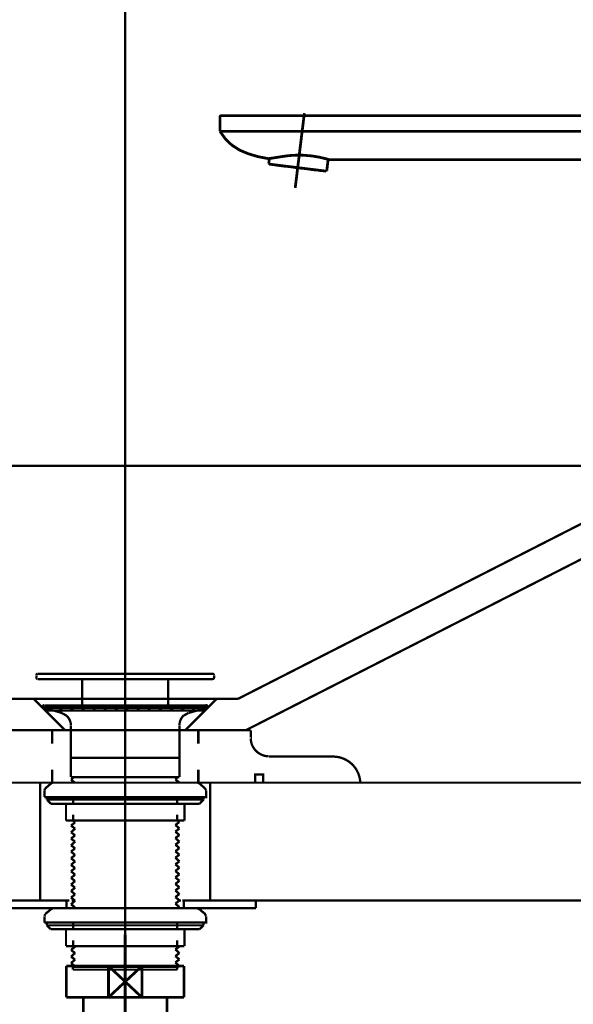
# Model space of a CAD drawing. Extents: x -60 to 482, y -330 to -7.
# Drawn here: x 437 to 459, y -193 to -156 of the extents above; entities that cross this region are included whole.
import ezdxf

# ---------------------------------------------------------------- set-up
doc = ezdxf.new("R2010")
doc.units = 0
for name, pattern in [('AIGENLINE003', [8.0002, 4.9999, -1.0001, 1.0001, -1.0001]), ('AIGENLINE004', [14, 11, -1, 1, -1]), ('AIGENLINE006', [0.7056, 0.3528, -0.3528, 0, 0])]:
    doc.linetypes.add(name, pattern=pattern)
for name, color, linetype in [('LAYER_14', 7, 'CONTINUOUS'), ('LAYER_15', 7, 'CONTINUOUS'), ('LAYER_2', 7, 'CONTINUOUS')]:
    doc.layers.add(name, color=color, linetype=linetype)

# ---------------------------------------------------------------- blocks, each defined once
blk = doc.blocks.new('AIGNBL020100A0')
at = {"layer": 'LAYER_2', "const_width": 0.0882}
for points in [[(417.9011, -172.6579), (464.9017, -172.6579)], [(463.1978, -172.6579), (445.7247, -181.5585)], [(463.4835, -173.8644), (446.0104, -182.765)], [(437.0675, -181.5585), (445.7247, -181.5585)], [(437.9036, -181.5585), (439.0995, -182.765)], [(444.8992, -181.5585), (443.7033, -182.765)], [(436.6019, -182.765), (446.2009, -182.765)], [(438.6021, -183.273), (438.6021, -182.765)], [(444.2007, -183.273), (444.2007, -182.765)], [(444.2007, -183.273), (444.2007, -182.765)], [(446.2009, -183.0613), (446.2009, -182.765)], [(446.8994, -183.7598), (449.3971, -183.7598)], [(438.6021, -184.7652), (438.6021, -184.2678)], [(444.2007, -184.7652), (444.2007, -184.2678)], [(444.2007, -184.7652), (444.2007, -184.2678)], [(446.3703, -184.7652), (446.6772, -184.7652), (446.6772, -184.4477)], [(446.3703, -184.4477), (446.6772, -184.4477)], [(446.3703, -184.7652), (446.3703, -184.4477)], [(432.4003, -184.7652), (450.4025, -184.7652)]]:
    blk.add_lwpolyline(points, dxfattribs=at)
for points in [[(446.2009, -183.0507, -1.5707962), (446.2009, -183.0613, 0.4065182), (446.8889, -183.7598)], [(450.3919, -184.7546, 0.3874225), (449.3971, -183.7704), (449.3865, -183.7704)]]:
    blk.add_lwpolyline(points, format="xyb", dxfattribs=at)
at = {"layer": 'LAYER_2'}
for const_width in [0.0882, 0.05]:
    blk.add_lwpolyline([(446.6772, -184.4477), (446.6772, -184.7652), (446.3703, -184.7652), (446.3703, -184.4477)], close=True, dxfattribs=dict(at, const_width=const_width))
blk = doc.blocks.new('AIGNBL02020477')
at = {"layer": 'LAYER_2', "const_width": 0.1058}
blk.add_lwpolyline([(448.8973, -161.3809), (448.8884, -161.3847)], dxfattribs=at)
blk = doc.blocks.new('AIGNBL02020478')
at = {"layer": 'LAYER_2', "const_width": 0.1058}
blk.add_lwpolyline([(447.1063, -161.166), (447.0985, -161.16)], dxfattribs=at)
blk = doc.blocks.new('AIGNBL02020485')
at = {"layer": 'LAYER_2', "const_width": 0.1058}
blk.add_lwpolyline([(446.8912, -161.115), (446.915, -160.922)], dxfattribs=at)
blk = doc.blocks.new('AIGNBL02020486')
at = {"layer": 'LAYER_2', "const_width": 0.1058}
blk.add_lwpolyline([(449.1623, -160.955), (449.1093, -161.3873)], dxfattribs=at)
blk = doc.blocks.new('AIGNBL02020487')
at = {"layer": 'LAYER_2', "const_width": 0.1058}
blk.add_lwpolyline([(446.9082, -161.1367), (446.8912, -161.115)], dxfattribs=at)
blk = doc.blocks.new('AIGNBL02020488')
at = {"layer": 'LAYER_2', "const_width": 0.1058}
blk.add_lwpolyline([(449.1093, -161.3873), (449.0876, -161.4042)], dxfattribs=at)
blk = doc.blocks.new('AIGNBL02020497')
at = {"layer": 'LAYER_2', "const_width": 0.1058}
blk.add_lwpolyline([(446.478, -160.8481), (446.4408, -160.8403), (446.1114, -160.7399), (445.7971, -160.61), (445.5142, -160.4346), (445.3871, -160.3298), (445.3502, -160.2933)], dxfattribs=at)
blk = doc.blocks.new('AIGNBL0202049E')
at = {"layer": 'LAYER_2', "const_width": 0.1058}
blk.add_lwpolyline([(464.8442, -160.9648), (449.1803, -160.9648)], dxfattribs=at)
blk = doc.blocks.new('AIGNBL0202049F')
at = {"layer": 'LAYER_2', "const_width": 0.1058}
blk.add_lwpolyline([(449.1956, -160.9648), (449.1954, -160.9662)], dxfattribs=at)
blk = doc.blocks.new('AIGNBL020204A6')
at = {"layer": 'LAYER_2', "const_width": 0.1058}
blk.add_lwpolyline([(445.3871, -160.3298), (445.35, -160.2932)], dxfattribs=at)
blk = doc.blocks.new('AIGNBL020204A7')
at = {"layer": 'LAYER_2', "const_width": 0.1058}
blk.add_lwpolyline([(447.8297, -161.2547), (447.868, -161.2595), (447.9066, -161.2642), (447.9453, -161.269), (447.9841, -161.2737), (448.0231, -161.2785), (448.0619, -161.2832), (448.1006, -161.288), (448.1391, -161.2927)], dxfattribs=at)
blk = doc.blocks.new('AIGNBL020204A8')
at = {"layer": 'LAYER_2', "const_width": 0.1058}
blk.add_lwpolyline([(448.141, -161.2881), (448.1391, -161.2927)], dxfattribs=at)
blk = doc.blocks.new('AIGNBL020204A9')
at = {"layer": 'LAYER_2', "const_width": 0.1058}
blk.add_lwpolyline([(447.8297, -161.2547), (447.8287, -161.2497)], dxfattribs=at)
blk = doc.blocks.new('AIGNBL020204AA')
at = {"layer": 'LAYER_2', "const_width": 0.1058}
blk.add_lwpolyline([(448.4976, -161.3368), (448.5293, -161.3406), (448.5599, -161.3444), (448.5896, -161.3481), (448.618, -161.3515), (448.6453, -161.3549), (448.6714, -161.3581), (448.6962, -161.3612), (448.7196, -161.364)], dxfattribs=at)
blk = doc.blocks.new('AIGNBL020204AB')
at = {"layer": 'LAYER_2', "const_width": 0.1058}
blk.add_lwpolyline([(448.727, -161.36), (448.7196, -161.364)], dxfattribs=at)
blk = doc.blocks.new('AIGNBL020204AC')
at = {"layer": 'LAYER_2', "const_width": 0.1058}
blk.add_lwpolyline([(448.5029, -161.3325), (448.4976, -161.3368)], dxfattribs=at)
blk = doc.blocks.new('AIGNBL020204AD')
at = {"layer": 'LAYER_2', "const_width": 0.1058}
blk.add_lwpolyline([(448.4976, -161.3368), (448.4513, -161.3311)], dxfattribs=at)
blk = doc.blocks.new('AIGNBL020204AE')
at = {"layer": 'LAYER_2', "const_width": 0.1058}
blk.add_lwpolyline([(448.4513, -161.3311), (448.4472, -161.3257)], dxfattribs=at)
blk = doc.blocks.new('AIGNBL020204AF')
at = {"layer": 'LAYER_2', "const_width": 0.1058}
blk.add_lwpolyline([(447.4755, -161.2113), (447.4711, -161.2058)], dxfattribs=at)
blk = doc.blocks.new('AIGNBL020204B0')
at = {"layer": 'LAYER_2', "const_width": 0.1058}
blk.add_lwpolyline([(447.5237, -161.2172), (447.4755, -161.2113)], dxfattribs=at)
blk = doc.blocks.new('AIGNBL020204B1')
at = {"layer": 'LAYER_2', "const_width": 0.1058}
blk.add_lwpolyline([(447.5292, -161.213), (447.5237, -161.2172)], dxfattribs=at)
blk = doc.blocks.new('AIGNBL020204B2')
at = {"layer": 'LAYER_2', "const_width": 0.1058}
blk.add_lwpolyline([(447.26, -161.1848), (447.2824, -161.1876), (447.3063, -161.1905), (447.3315, -161.1936), (447.3581, -161.1968), (447.3857, -161.2002), (447.4146, -161.2038), (447.4445, -161.2074), (447.4755, -161.2113)], dxfattribs=at)
blk = doc.blocks.new('AIGNBL020204B3')
at = {"layer": 'LAYER_2', "const_width": 0.1058}
blk.add_lwpolyline([(447.26, -161.1848), (447.2536, -161.179)], dxfattribs=at)
blk = doc.blocks.new('AIGNBL020204B4')
at = {"layer": 'LAYER_2', "const_width": 0.1058}
blk.add_lwpolyline([(448.8725, -161.3828), (448.879, -161.3836), (448.8838, -161.3842), (448.8869, -161.3845), (448.8883, -161.3847)], dxfattribs=at)
blk = doc.blocks.new('AIGNBL020204B5')
at = {"layer": 'LAYER_2', "const_width": 0.1058}
blk.add_lwpolyline([(448.8813, -161.3789), (448.8725, -161.3828)], dxfattribs=at)
blk = doc.blocks.new('AIGNBL020204B6')
at = {"layer": 'LAYER_2', "const_width": 0.1058}
blk.add_lwpolyline([(448.8725, -161.3828), (448.7917, -161.3729)], dxfattribs=at)
blk = doc.blocks.new('AIGNBL020204B7')
at = {"layer": 'LAYER_2', "const_width": 0.1058}
blk.add_lwpolyline([(448.7917, -161.3729), (448.7839, -161.367)], dxfattribs=at)
blk = doc.blocks.new('AIGNBL020204B8')
at = {"layer": 'LAYER_2', "const_width": 0.1058}
blk.add_lwpolyline([(447.1175, -161.1673), (447.1099, -161.1615)], dxfattribs=at)
blk = doc.blocks.new('AIGNBL020204B9')
at = {"layer": 'LAYER_2', "const_width": 0.1058}
blk.add_lwpolyline([(447.1988, -161.1773), (447.1175, -161.1673)], dxfattribs=at)
blk = doc.blocks.new('AIGNBL020204BA')
at = {"layer": 'LAYER_2', "const_width": 0.1058}
blk.add_lwpolyline([(447.2077, -161.1735), (447.1988, -161.1773)], dxfattribs=at)
blk = doc.blocks.new('AIGNBL020204BB')
at = {"layer": 'LAYER_2', "const_width": 0.1058}
blk.add_lwpolyline([(447.1175, -161.1673), (447.1063, -161.166)], dxfattribs=at)
blk = doc.blocks.new('AIGNBL020204BC')
at = {"layer": 'LAYER_2', "const_width": 0.1058}
blk.add_lwpolyline([(447.2118, -161.174), (447.203, -161.1778)], dxfattribs=at)
blk = doc.blocks.new('AIGNBL020204BD')
at = {"layer": 'LAYER_2', "const_width": 0.1058}
blk.add_lwpolyline([(447.1988, -161.1773), (447.203, -161.1778)], dxfattribs=at)
blk = doc.blocks.new('AIGNBL020204BE')
at = {"layer": 'LAYER_2', "const_width": 0.1058}
blk.add_lwpolyline([(448.7347, -161.3659), (448.7196, -161.364)], dxfattribs=at)
blk = doc.blocks.new('AIGNBL020204BF')
at = {"layer": 'LAYER_2', "const_width": 0.1058}
blk.add_lwpolyline([(448.7422, -161.3619), (448.7347, -161.3659)], dxfattribs=at)
blk = doc.blocks.new('AIGNBL020204C0')
at = {"layer": 'LAYER_2', "const_width": 0.1058}
blk.add_lwpolyline([(447.5237, -161.2172), (447.5432, -161.2196)], dxfattribs=at)
blk = doc.blocks.new('AIGNBL020204C1')
at = {"layer": 'LAYER_2', "const_width": 0.1058}
blk.add_lwpolyline([(447.5485, -161.2153), (447.5432, -161.2196)], dxfattribs=at)
blk = doc.blocks.new('AIGNBL020204C2')
at = {"layer": 'LAYER_2', "const_width": 0.1058}
blk.add_lwpolyline([(448.1649, -161.2959), (448.1494, -161.294)], dxfattribs=at)
blk = doc.blocks.new('AIGNBL020204C3')
at = {"layer": 'LAYER_2', "const_width": 0.1058}
blk.add_lwpolyline([(448.1672, -161.2913), (448.1649, -161.2959)], dxfattribs=at)
blk = doc.blocks.new('AIGNBL020204C4')
at = {"layer": 'LAYER_2', "const_width": 0.1058}
blk.add_lwpolyline([(448.1494, -161.294), (448.1484, -161.2889)], dxfattribs=at)
blk = doc.blocks.new('AIGNBL020204D1')
at = {"layer": 'LAYER_2', "const_width": 0.1058}
blk.add_lwpolyline([(446.9082, -161.1367), (446.9259, -161.1388), (446.9778, -161.1452), (447.0625, -161.1556), (447.1774, -161.1697), (447.3185, -161.1871), (447.4816, -161.207), (447.6612, -161.2291), (447.8517, -161.2525), (448.0467, -161.2765), (448.2404, -161.3002), (448.4261, -161.3231), (448.5982, -161.3441), (448.7509, -161.363), (448.8794, -161.3787), (448.9797, -161.3911), (449.0482, -161.3995), (449.0831, -161.4037), (449.0876, -161.4042)], dxfattribs=at)
blk = doc.blocks.new('AIGNBL020204DE')
at = {"layer": 'LAYER_2', "const_width": 0.1058}
blk.add_lwpolyline([(447.4255, -159.8817), (446.6157, -159.8817), (445.8057, -159.8817)], dxfattribs=at)
blk = doc.blocks.new('AIGNBL020204DF')
at = {"layer": 'LAYER_2', "const_width": 0.1058}
blk.add_lwpolyline([(445.8057, -159.8817), (445.5473, -159.8816), (445.3181, -159.8817), (445.1439, -159.8817), (445.0441, -159.8818), (445.0251, -159.8816)], dxfattribs=at)
blk = doc.blocks.new('AIGNBL020204E0')
at = {"layer": 'LAYER_2', "const_width": 0.1058}
blk.add_lwpolyline([(445.0251, -159.8817), (445.2239, -160.1623), (445.4707, -160.4009), (445.7568, -160.5899), (446.0737, -160.7266), (446.471, -160.8479), (446.4777, -160.8492), (446.88, -160.927)], dxfattribs=at)
blk = doc.blocks.new('AIGNBL020204E1')
at = {"layer": 'LAYER_2', "const_width": 0.1058}
blk.add_lwpolyline([(446.88, -160.927), (446.935, -160.9191), (447.1078, -160.8929), (447.3806, -160.8496), (447.4255, -160.8423)], dxfattribs=at)
blk = doc.blocks.new('AIGNBL020204E2')
at = {"layer": 'LAYER_2', "const_width": 0.1058}
blk.add_lwpolyline([(464.8442, -159.8817), (447.4255, -159.8817)], dxfattribs=at)
blk = doc.blocks.new('AIGNBL020204E6')
at = {"layer": 'LAYER_2', "const_width": 0.1058}
blk.add_lwpolyline([(445.0251, -159.8817), (445.0251, -159.3352)], dxfattribs=at)
blk = doc.blocks.new('AIGNBL020204F0')
at = {"layer": 'LAYER_2', "const_width": 0.1058}
blk.add_lwpolyline([(468.9669, -159.2865), (445.8057, -159.2865)], dxfattribs=at)
blk = doc.blocks.new('AIGNBL020204F1')
at = {"layer": 'LAYER_2', "const_width": 0.1058}
blk.add_lwpolyline([(445.8057, -159.2865), (445.0738, -159.2865)], dxfattribs=at)
blk = doc.blocks.new('AIGNBL020204F2')
at = {"layer": 'LAYER_2', "const_width": 0.1058}
blk.add_lwpolyline([(445.0251, -159.3352, -0.3935791), (445.0738, -159.2865)], format="xyb", dxfattribs=at)
blk = doc.blocks.new('AIGNBL020204F3')
at = {"layer": 'LAYER_2', "const_width": 0.1058}
blk.add_lwpolyline([(447.4255, -160.8423), (447.5978, -160.8184), (447.7879, -160.8006), (447.981, -160.7919), (448.1824, -160.7933), (448.5462, -160.8231), (448.8484, -160.8752), (449.0712, -160.9291), (449.1426, -160.9491), (449.185, -160.9617), (449.1803, -160.9602)], dxfattribs=at)
blk = doc.blocks.new('AIGNBL0202054D')
at = {"layer": 'LAYER_2', "linetype": 'AIGENLINE003', "const_width": 0.1058, "flags": 128}
blk.add_lwpolyline([(447.9027, -162.0454), (448.2536, -159.1881)], dxfattribs=at)
blk = doc.blocks.new('AIGNBL02010467')
at = {"layer": 'LAYER_2'}
for name in ['AIGNBL020204F2', 'AIGNBL020204E6', 'AIGNBL020204F1', 'AIGNBL020204F0', 'AIGNBL0202054D', 'AIGNBL020204DF', 'AIGNBL020204E0', 'AIGNBL020204DE', 'AIGNBL020204E2', 'AIGNBL02020497', 'AIGNBL020204A6', 'AIGNBL020204E1', 'AIGNBL02020485', 'AIGNBL020204F3', 'AIGNBL02020486', 'AIGNBL0202049E', 'AIGNBL0202049F', 'AIGNBL02020487', 'AIGNBL020204D1', 'AIGNBL02020478', 'AIGNBL020204BB', 'AIGNBL020204B8', 'AIGNBL020204B9', 'AIGNBL020204BA', 'AIGNBL020204BD', 'AIGNBL020204BC', 'AIGNBL020204B3', 'AIGNBL020204B2', 'AIGNBL020204AF', 'AIGNBL020204B0', 'AIGNBL020204B1', 'AIGNBL020204C0', 'AIGNBL020204C1', 'AIGNBL020204A9', 'AIGNBL020204A7', 'AIGNBL020204A8', 'AIGNBL020204C4', 'AIGNBL020204C2', 'AIGNBL020204C3', 'AIGNBL020204AE', 'AIGNBL020204AD', 'AIGNBL020204AC', 'AIGNBL020204AA', 'AIGNBL020204AB', 'AIGNBL020204BE', 'AIGNBL020204BF', 'AIGNBL020204B7', 'AIGNBL020204B6', 'AIGNBL020204B5', 'AIGNBL020204B4', 'AIGNBL02020477', 'AIGNBL02020488']:
    blk.add_blockref(name, (0, 0), dxfattribs=at)
blk = doc.blocks.new('AIGNBL0E010005')
at = {"layer": 'LAYER_14', "linetype": 'AIGENLINE006', "const_width": 0.0882, "flags": 128}
blk.add_lwpolyline([(441.4014, -150.4323), (441.4014, -252.6685)], dxfattribs=at)
blk = doc.blocks.new('AIGNBL0F0300AE')
at = {"layer": 'LAYER_15', "const_width": 0.1058}
blk.add_lwpolyline([(443.4988, -191.7683), (443.6514, -191.7683)], dxfattribs=at)
blk = doc.blocks.new('AIGNBL0F0300AF')
at = {"layer": 'LAYER_15', "const_width": 0.1058}
blk.add_lwpolyline([(439.1514, -192.7181), (439.1514, -191.7683)], dxfattribs=at)
blk = doc.blocks.new('AIGNBL0F0300B0')
at = {"layer": 'LAYER_15', "const_width": 0.1058}
blk.add_lwpolyline([(441.4014, -192.3681), (442.0415, -192.9682)], dxfattribs=at)
blk = doc.blocks.new('AIGNBL0F0300B1')
at = {"layer": 'LAYER_15', "const_width": 0.1058}
blk.add_lwpolyline([(441.4014, -192.3681), (442.0415, -191.7683)], dxfattribs=at)
blk = doc.blocks.new('AIGNBL0F0300B2')
at = {"layer": 'LAYER_15', "const_width": 0.1058}
blk.add_lwpolyline([(442.0415, -192.9682), (440.761, -192.9682)], dxfattribs=at)
blk = doc.blocks.new('AIGNBL0F0300B3')
at = {"layer": 'LAYER_15', "const_width": 0.1058}
blk.add_lwpolyline([(443.6514, -192.9682), (442.0415, -192.9682)], dxfattribs=at)
blk = doc.blocks.new('AIGNBL0F0300B4')
at = {"layer": 'LAYER_15', "const_width": 0.1058}
blk.add_lwpolyline([(440.761, -191.7683), (442.0415, -191.7683)], dxfattribs=at)
blk = doc.blocks.new('AIGNBL0F0300B5')
at = {"layer": 'LAYER_15', "const_width": 0.1058}
blk.add_lwpolyline([(442.0415, -191.7683), (442.0415, -192.9682)], dxfattribs=at)
blk = doc.blocks.new('AIGNBL0F0300B6')
at = {"layer": 'LAYER_15', "const_width": 0.1058}
blk.add_lwpolyline([(442.0415, -191.7683), (443.4988, -191.7683)], dxfattribs=at)
blk = doc.blocks.new('AIGNBL0F0300B7')
at = {"layer": 'LAYER_15', "const_width": 0.1058}
blk.add_lwpolyline([(443.6514, -191.7683), (443.6514, -192.9682)], dxfattribs=at)
blk = doc.blocks.new('AIGNBL0F0300B8')
at = {"layer": 'LAYER_15', "const_width": 0.1058}
blk.add_lwpolyline([(439.1514, -192.9682), (439.1514, -192.7181)], dxfattribs=at)
blk = doc.blocks.new('AIGNBL0F0300B9')
at = {"layer": 'LAYER_15', "const_width": 0.1058}
blk.add_lwpolyline([(439.1514, -191.7683), (440.761, -191.7683)], dxfattribs=at)
blk = doc.blocks.new('AIGNBL0F0300BA')
at = {"layer": 'LAYER_15', "const_width": 0.1058}
blk.add_lwpolyline([(440.761, -192.9682), (440.761, -191.7683)], dxfattribs=at)
blk = doc.blocks.new('AIGNBL0F0300BB')
at = {"layer": 'LAYER_15', "const_width": 0.1058}
blk.add_lwpolyline([(440.761, -192.9682), (439.1514, -192.9682)], dxfattribs=at)
blk = doc.blocks.new('AIGNBL0F0300BC')
at = {"layer": 'LAYER_15', "const_width": 0.1058}
blk.add_lwpolyline([(440.761, -191.7683), (441.4014, -192.3681)], dxfattribs=at)
blk = doc.blocks.new('AIGNBL0F0300BD')
at = {"layer": 'LAYER_15', "const_width": 0.1058}
blk.add_lwpolyline([(440.761, -192.9682), (441.4014, -192.3681)], dxfattribs=at)
blk = doc.blocks.new('AIGNBL0F0200AD')
at = {"layer": 'LAYER_15'}
for name in ['AIGNBL0F0300AF', 'AIGNBL0F0300B9', 'AIGNBL0F0300B4', 'AIGNBL0F0300BA', 'AIGNBL0F0300BC', 'AIGNBL0F0300B1', 'AIGNBL0F0300B5', 'AIGNBL0F0300B6', 'AIGNBL0F0300AE', 'AIGNBL0F0300B7', 'AIGNBL0F0300BD', 'AIGNBL0F0300B0', 'AIGNBL0F0300B8', 'AIGNBL0F0300BB', 'AIGNBL0F0300B2', 'AIGNBL0F0300B3']:
    blk.add_blockref(name, (0, 0), dxfattribs=at)
blk = doc.blocks.new('AIGNBL0F0400C0')
at = {"layer": 'LAYER_15', "const_width": 0.1058}
blk.add_lwpolyline([(439.5824, -202.9931), (439.5824, -202.9339)], dxfattribs=at)
blk = doc.blocks.new('AIGNBL0F0400C1')
at = {"layer": 'LAYER_15', "const_width": 0.1058}
blk.add_lwpolyline([(439.5824, -202.9931), (439.5014, -202.9931)], dxfattribs=at)
blk = doc.blocks.new('AIGNBL0F0400C2')
at = {"layer": 'LAYER_15', "const_width": 0.1058}
blk.add_lwpolyline([(439.5014, -203.134), (439.5824, -202.9931)], dxfattribs=at)
blk = doc.blocks.new('AIGNBL0F0400C3')
at = {"layer": 'LAYER_15', "const_width": 0.1058}
blk.add_lwpolyline([(439.5014, -203.134), (439.5014, -202.9339)], dxfattribs=at)
blk = doc.blocks.new('AIGNBL0F0400C4')
at = {"layer": 'LAYER_15', "const_width": 0.1058}
blk.add_lwpolyline([(443.2201, -202.9931), (439.5824, -202.9931)], dxfattribs=at)
blk = doc.blocks.new('AIGNBL0F0400C5')
at = {"layer": 'LAYER_15', "const_width": 0.1058}
blk.add_lwpolyline([(443.3014, -202.9339), (443.3014, -203.134)], dxfattribs=at)
blk = doc.blocks.new('AIGNBL0F0400C6')
at = {"layer": 'LAYER_15', "const_width": 0.1058}
blk.add_lwpolyline([(439.5014, -203.134), (443.3014, -203.134)], dxfattribs=at)
blk = doc.blocks.new('AIGNBL0F0400C7')
at = {"layer": 'LAYER_15', "const_width": 0.1058}
blk.add_lwpolyline([(443.2201, -202.9931), (443.3014, -203.134)], dxfattribs=at)
blk = doc.blocks.new('AIGNBL0F0400C8')
at = {"layer": 'LAYER_15', "const_width": 0.1058}
blk.add_lwpolyline([(443.3014, -202.9931), (443.2201, -202.9931)], dxfattribs=at)
blk = doc.blocks.new('AIGNBL0F0400C9')
at = {"layer": 'LAYER_15', "const_width": 0.1058}
blk.add_lwpolyline([(443.2201, -202.9339), (443.2201, -202.9931)], dxfattribs=at)
blk = doc.blocks.new('AIGNBL0F0300BF')
at = {"layer": 'LAYER_15'}
for name in ['AIGNBL0F0400C3', 'AIGNBL0F0400C1', 'AIGNBL0F0400C2', 'AIGNBL0F0400C6', 'AIGNBL0F0400C0', 'AIGNBL0F0400C4', 'AIGNBL0F0400C9', 'AIGNBL0F0400C7', 'AIGNBL0F0400C8', 'AIGNBL0F0400C5']:
    blk.add_blockref(name, (0, 0), dxfattribs=at)
blk = doc.blocks.new('AIGNBL0F0300CA')
at = {"layer": 'LAYER_15', "const_width": 0.1058}
blk.add_lwpolyline([(444.9013, -205.7337), (446.9914, -205.7337)], dxfattribs=at)
blk = doc.blocks.new('AIGNBL0F0300CB')
at = {"layer": 'LAYER_15', "const_width": 0.1058}
blk.add_lwpolyline([(438.8613, -203.134), (439.5014, -203.134)], dxfattribs=at)
blk = doc.blocks.new('AIGNBL0F0300CC')
at = {"layer": 'LAYER_15', "const_width": 0.1058}
blk.add_lwpolyline([(443.3014, -203.134), (443.9422, -203.134)], dxfattribs=at)
blk = doc.blocks.new('AIGNBL0F0300CD')
at = {"layer": 'LAYER_15', "const_width": 0.1058}
blk.add_lwpolyline([(443.9415, -209.534), (443.9415, -216.6836)], dxfattribs=at)
blk = doc.blocks.new('AIGNBL0F0300CE')
at = {"layer": 'LAYER_15', "const_width": 0.1058}
blk.add_lwpolyline([(447.132, -209.4527), (447.132, -205.7337)], dxfattribs=at)
blk = doc.blocks.new('AIGNBL0F0300CF')
at = {"layer": 'LAYER_15', "const_width": 0.1058}
blk.add_lwpolyline([(447.1912, -209.534), (446.9914, -209.534)], dxfattribs=at)
blk = doc.blocks.new('AIGNBL0F0300D0')
at = {"layer": 'LAYER_15', "const_width": 0.1058}
blk.add_lwpolyline([(446.9914, -205.7337), (446.9914, -209.534)], dxfattribs=at)
blk = doc.blocks.new('AIGNBL0F0300D1')
at = {"layer": 'LAYER_15', "const_width": 0.1058}
blk.add_lwpolyline([(446.9914, -205.7337), (447.132, -205.7337)], dxfattribs=at)
blk = doc.blocks.new('AIGNBL0F0300D2')
at = {"layer": 'LAYER_15', "const_width": 0.1058}
blk.add_lwpolyline([(447.132, -205.8153), (446.9914, -205.7337)], dxfattribs=at)
blk = doc.blocks.new('AIGNBL0F0300D3')
at = {"layer": 'LAYER_15', "const_width": 0.1058}
blk.add_lwpolyline([(447.1912, -205.8153), (447.132, -205.8153)], dxfattribs=at)
blk = doc.blocks.new('AIGNBL0F0300D4')
at = {"layer": 'LAYER_15', "const_width": 0.1058}
blk.add_lwpolyline([(447.132, -209.4527), (446.9914, -209.534)], dxfattribs=at)
blk = doc.blocks.new('AIGNBL0F0300D5')
at = {"layer": 'LAYER_15', "const_width": 0.1058}
blk.add_lwpolyline([(447.132, -209.534), (447.132, -209.4527)], dxfattribs=at)
blk = doc.blocks.new('AIGNBL0F0300D6')
at = {"layer": 'LAYER_15', "const_width": 0.1058}
blk.add_lwpolyline([(447.1912, -209.4527), (447.132, -209.4527)], dxfattribs=at)
blk = doc.blocks.new('AIGNBL0F0300D7')
at = {"layer": 'LAYER_15', "const_width": 0.1058}
blk.add_lwpolyline([(446.9914, -205.7337), (447.1912, -205.7337)], dxfattribs=at)
blk = doc.blocks.new('AIGNBL0F0300D8')
at = {"layer": 'LAYER_15', "const_width": 0.1058}
blk.add_lwpolyline([(446.9914, -209.534), (443.9415, -209.534)], dxfattribs=at)
blk = doc.blocks.new('AIGNBL0F0300D9')
at = {"layer": 'LAYER_15', "const_width": 0.1058}
blk.add_lwpolyline([(443.9415, -205.7337), (444.9013, -205.7337)], dxfattribs=at)
blk = doc.blocks.new('AIGNBL0F0300DA')
at = {"layer": 'LAYER_15', "const_width": 0.1058}
blk.add_lwpolyline([(443.9415, -203.134), (443.9415, -205.7337)], dxfattribs=at)
blk = doc.blocks.new('AIGNBL0F0300DB')
at = {"layer": 'LAYER_15', "const_width": 0.1058}
blk.add_lwpolyline([(438.8613, -216.6836), (438.8613, -203.134)], dxfattribs=at)
blk = doc.blocks.new('AIGNBL0F0300DC')
at = {"layer": 'LAYER_15', "const_width": 0.1058}
blk.add_lwpolyline([(438.8613, -216.6836), (443.9415, -216.6836)], dxfattribs=at)
blk = doc.blocks.new('AIGNBL0F0300DD')
at = {"layer": 'LAYER_15', "const_width": 0.1058}
blk.add_lwpolyline([(443.9415, -205.7337, 0.414252), (443.7268, -209.3193), (443.9415, -209.534)], format="xyb", dxfattribs=at)
blk = doc.blocks.new('AIGNBL0F0200BE')
at = {"layer": 'LAYER_15'}
for name in ['AIGNBL0F0300CB', 'AIGNBL0F0300DB', 'AIGNBL0F0300BF', 'AIGNBL0F0300CC', 'AIGNBL0F0300DA', 'AIGNBL0F0300DD', 'AIGNBL0F0300D9', 'AIGNBL0F0300CA', 'AIGNBL0F0300D0', 'AIGNBL0F0300D1', 'AIGNBL0F0300D2', 'AIGNBL0F0300D7', 'AIGNBL0F0300CE', 'AIGNBL0F0300D3', 'AIGNBL0F0300CD', 'AIGNBL0F0300D8', 'AIGNBL0F0300D4', 'AIGNBL0F0300CF', 'AIGNBL0F0300D5', 'AIGNBL0F0300D6', 'AIGNBL0F0300DC']:
    blk.add_blockref(name, (0, 0), dxfattribs=at)
blk = doc.blocks.new('AIGNBL0F0300DF')
at = {"layer": 'LAYER_15', "const_width": 0.1058}
blk.add_lwpolyline([(440.761, -202.9339), (441.4014, -202.3337)], dxfattribs=at)
blk = doc.blocks.new('AIGNBL0F0300E0')
at = {"layer": 'LAYER_15', "const_width": 0.1058}
blk.add_lwpolyline([(440.761, -201.7339), (441.4014, -202.3337)], dxfattribs=at)
blk = doc.blocks.new('AIGNBL0F0300E1')
at = {"layer": 'LAYER_15', "const_width": 0.1058}
blk.add_lwpolyline([(440.761, -202.9339), (439.3013, -202.9339)], dxfattribs=at)
blk = doc.blocks.new('AIGNBL0F0300E2')
at = {"layer": 'LAYER_15', "const_width": 0.1058}
blk.add_lwpolyline([(440.761, -202.9339), (440.761, -201.7339)], dxfattribs=at)
blk = doc.blocks.new('AIGNBL0F0300E3')
at = {"layer": 'LAYER_15', "const_width": 0.1058}
blk.add_lwpolyline([(439.3013, -201.7339), (440.761, -201.7339)], dxfattribs=at)
blk = doc.blocks.new('AIGNBL0F0300E4')
at = {"layer": 'LAYER_15', "const_width": 0.1058}
blk.add_lwpolyline([(439.3013, -202.9339), (439.3013, -201.7339)], dxfattribs=at)
blk = doc.blocks.new('AIGNBL0F0300E5')
at = {"layer": 'LAYER_15', "const_width": 0.1058}
blk.add_lwpolyline([(443.5016, -201.7339), (443.5016, -202.9339)], dxfattribs=at)
blk = doc.blocks.new('AIGNBL0F0300E6')
at = {"layer": 'LAYER_15', "const_width": 0.1058}
blk.add_lwpolyline([(442.0415, -201.7339), (443.5016, -201.7339)], dxfattribs=at)
blk = doc.blocks.new('AIGNBL0F0300E7')
at = {"layer": 'LAYER_15', "const_width": 0.1058}
blk.add_lwpolyline([(442.0415, -201.7339), (442.0415, -202.9339)], dxfattribs=at)
blk = doc.blocks.new('AIGNBL0F0300E8')
at = {"layer": 'LAYER_15', "const_width": 0.1058}
blk.add_lwpolyline([(440.761, -201.7339), (442.0415, -201.7339)], dxfattribs=at)
blk = doc.blocks.new('AIGNBL0F0300E9')
at = {"layer": 'LAYER_15', "const_width": 0.1058}
blk.add_lwpolyline([(443.5016, -202.9339), (442.0415, -202.9339)], dxfattribs=at)
blk = doc.blocks.new('AIGNBL0F0300EA')
at = {"layer": 'LAYER_15', "const_width": 0.1058}
blk.add_lwpolyline([(442.0415, -202.9339), (440.761, -202.9339)], dxfattribs=at)
blk = doc.blocks.new('AIGNBL0F0300EB')
at = {"layer": 'LAYER_15', "const_width": 0.1058}
blk.add_lwpolyline([(441.4014, -202.3337), (442.0415, -201.7339)], dxfattribs=at)
blk = doc.blocks.new('AIGNBL0F0300EC')
at = {"layer": 'LAYER_15', "const_width": 0.1058}
blk.add_lwpolyline([(441.4014, -202.3337), (442.0415, -202.9339)], dxfattribs=at)
blk = doc.blocks.new('AIGNBL0F0200DE')
at = {"layer": 'LAYER_15'}
for name in ['AIGNBL0F0300E3', 'AIGNBL0F0300E4', 'AIGNBL0F0300E0', 'AIGNBL0F0300E2', 'AIGNBL0F0300E8', 'AIGNBL0F0300EB', 'AIGNBL0F0300E6', 'AIGNBL0F0300E7', 'AIGNBL0F0300E5', 'AIGNBL0F0300DF', 'AIGNBL0F0300EC', 'AIGNBL0F0300E1', 'AIGNBL0F0300EA', 'AIGNBL0F0300E9']:
    blk.add_blockref(name, (0, 0), dxfattribs=at)
blk = doc.blocks.new('AIGNBL0F0300EE')
at = {"layer": 'LAYER_15', "const_width": 0.1058}
blk.add_lwpolyline([(478.4607, -206.1164), (478.4607, -209.2211)], dxfattribs=at)
blk = doc.blocks.new('AIGNBL0F0300EF')
at = {"layer": 'LAYER_15', "const_width": 0.1058}
blk.add_lwpolyline([(478.4607, -206.0461), (478.4607, -206.1164)], dxfattribs=at)
blk = doc.blocks.new('AIGNBL0F0300F0')
at = {"layer": 'LAYER_15', "const_width": 0.1058}
blk.add_lwpolyline([(478.4607, -209.2211), (476.9614, -209.2211)], dxfattribs=at)
blk = doc.blocks.new('AIGNBL0F0300F1')
at = {"layer": 'LAYER_15', "const_width": 0.1058}
blk.add_lwpolyline([(448.3915, -206.0461), (475.4614, -206.0461)], dxfattribs=at)
blk = doc.blocks.new('AIGNBL0F0300F2')
at = {"layer": 'LAYER_15', "const_width": 0.1058}
blk.add_lwpolyline([(475.4614, -209.2211), (448.3915, -209.2211)], dxfattribs=at)
blk = doc.blocks.new('AIGNBL0F0300F3')
at = {"layer": 'LAYER_15', "const_width": 0.1058}
blk.add_lwpolyline([(476.9614, -206.0461), (478.4607, -206.0461)], dxfattribs=at)
blk = doc.blocks.new('AIGNBL0F0200ED')
at = {"layer": 'LAYER_15'}
for name in ['AIGNBL0F0300F1', 'AIGNBL0F0300F3', 'AIGNBL0F0300EF', 'AIGNBL0F0300EE', 'AIGNBL0F0300F2', 'AIGNBL0F0300F0']:
    blk.add_blockref(name, (0, 0), dxfattribs=at)
blk = doc.blocks.new('AIGNBL0F0300F5')
at = {"layer": 'LAYER_15', "const_width": 0.1058}
blk.add_lwpolyline([(447.1912, -205.7127), (447.1912, -205.5339)], dxfattribs=at)
blk = doc.blocks.new('AIGNBL0F0300F6')
at = {"layer": 'LAYER_15', "const_width": 0.1058}
blk.add_lwpolyline([(448.3915, -205.7127), (448.3915, -206.9936)], dxfattribs=at)
blk = doc.blocks.new('AIGNBL0F0300F7')
at = {"layer": 'LAYER_15', "const_width": 0.1058}
blk.add_lwpolyline([(448.3915, -209.7338), (447.1912, -209.7338)], dxfattribs=at)
blk = doc.blocks.new('AIGNBL0F0300F8')
at = {"layer": 'LAYER_15', "const_width": 0.1058}
blk.add_lwpolyline([(448.3915, -208.2741), (448.3915, -209.7338)], dxfattribs=at)
blk = doc.blocks.new('AIGNBL0F0300F9')
at = {"layer": 'LAYER_15', "const_width": 0.1058}
blk.add_lwpolyline([(448.3915, -208.2741), (447.1912, -208.2741)], dxfattribs=at)
blk = doc.blocks.new('AIGNBL0F0300FA')
at = {"layer": 'LAYER_15', "const_width": 0.1058}
blk.add_lwpolyline([(447.1912, -209.7338), (447.1912, -208.2741)], dxfattribs=at)
blk = doc.blocks.new('AIGNBL0F0300FB')
at = {"layer": 'LAYER_15', "const_width": 0.1058}
blk.add_lwpolyline([(447.1912, -206.9936), (448.3915, -208.2741)], dxfattribs=at)
blk = doc.blocks.new('AIGNBL0F0300FC')
at = {"layer": 'LAYER_15', "const_width": 0.1058}
blk.add_lwpolyline([(448.3915, -206.9936), (447.1912, -208.2741)], dxfattribs=at)
blk = doc.blocks.new('AIGNBL0F0300FD')
at = {"layer": 'LAYER_15', "const_width": 0.1058}
blk.add_lwpolyline([(447.1912, -208.2741), (447.1912, -206.9936)], dxfattribs=at)
blk = doc.blocks.new('AIGNBL0F0300FE')
at = {"layer": 'LAYER_15', "const_width": 0.1058}
blk.add_lwpolyline([(447.1912, -206.9936), (447.1912, -205.7127)], dxfattribs=at)
blk = doc.blocks.new('AIGNBL0F0300FF')
at = {"layer": 'LAYER_15', "const_width": 0.1058}
blk.add_lwpolyline([(448.3915, -206.9936), (448.3915, -208.2741)], dxfattribs=at)
blk = doc.blocks.new('AIGNBL0F030100')
at = {"layer": 'LAYER_15', "const_width": 0.1058}
blk.add_lwpolyline([(447.1912, -206.9936), (448.3915, -206.9936)], dxfattribs=at)
blk = doc.blocks.new('AIGNBL0F030101')
at = {"layer": 'LAYER_15', "const_width": 0.1058}
blk.add_lwpolyline([(448.3915, -205.5339), (448.3915, -205.7127)], dxfattribs=at)
blk = doc.blocks.new('AIGNBL0F030102')
at = {"layer": 'LAYER_15', "const_width": 0.1058}
blk.add_lwpolyline([(447.1912, -205.5339), (448.3915, -205.5339)], dxfattribs=at)
blk = doc.blocks.new('AIGNBL0F0200F4')
at = {"layer": 'LAYER_15'}
for name in ['AIGNBL0F0300F5', 'AIGNBL0F030102', 'AIGNBL0F0300FE', 'AIGNBL0F030101', 'AIGNBL0F0300F6', 'AIGNBL0F0300FB', 'AIGNBL0F0300FC', 'AIGNBL0F0300FD', 'AIGNBL0F030100', 'AIGNBL0F0300FF', 'AIGNBL0F0300F9', 'AIGNBL0F0300FA', 'AIGNBL0F0300F8', 'AIGNBL0F0300F7']:
    blk.add_blockref(name, (0, 0), dxfattribs=at)
blk = doc.blocks.new('AIGNBL0F020103')
at = {"layer": 'LAYER_15', "linetype": 'AIGENLINE004', "const_width": 0.1058, "flags": 128}
blk.add_lwpolyline([(441.4014, -190.5684), (441.4014, -201.7339)], dxfattribs=at)
blk = doc.blocks.new('AIGNBL0F020104')
at = {"layer": 'LAYER_15', "linetype": 'AIGENLINE004', "const_width": 0.1058, "flags": 128}
blk.add_lwpolyline([(437.6614, -207.6336), (479.6606, -207.6336)], dxfattribs=at)
blk = doc.blocks.new('AIGNBL0F020105')
at = {"layer": 'LAYER_15', "linetype": 'AIGENLINE004', "const_width": 0.1058, "flags": 128}
blk.add_lwpolyline([(441.4014, -201.7339), (441.4014, -217.8838)], dxfattribs=at)
blk = doc.blocks.new('AIGNBL0F030107')
at = {"layer": 'LAYER_15', "const_width": 0.1058}
blk.add_lwpolyline([(439.8015, -192.9682), (439.8015, -201.7339)], dxfattribs=at)
blk = doc.blocks.new('AIGNBL0F030108')
at = {"layer": 'LAYER_15', "const_width": 0.1058}
blk.add_lwpolyline([(443.0013, -201.7339), (443.0013, -192.9682)], dxfattribs=at)
blk = doc.blocks.new('AIGNBL0F020106')
at = {"layer": 'LAYER_15'}
for name in ['AIGNBL0F030107', 'AIGNBL0F030108']:
    blk.add_blockref(name, (0, 0), dxfattribs=at)
blk = doc.blocks.new('AIGNBL0F03010A')
at = {"layer": 'LAYER_15', "const_width": 0.1058}
blk.add_lwpolyline([(476.5607, -204.0339), (476.9614, -204.0339)], dxfattribs=at)
blk = doc.blocks.new('AIGNBL0F03010B')
at = {"layer": 'LAYER_15', "const_width": 0.1058}
blk.add_lwpolyline([(476.9614, -204.0339), (476.9614, -211.2338)], dxfattribs=at)
blk = doc.blocks.new('AIGNBL0F03010C')
at = {"layer": 'LAYER_15', "const_width": 0.1058}
blk.add_lwpolyline([(475.4614, -209.935), (475.4614, -205.3327)], dxfattribs=at)
blk = doc.blocks.new('AIGNBL0F03010D')
at = {"layer": 'LAYER_15', "const_width": 0.1058}
blk.add_lwpolyline([(476.9614, -211.2338), (476.5607, -211.2338)], dxfattribs=at)
blk = doc.blocks.new('AIGNBL0F03010E')
at = {"layer": 'LAYER_15', "const_width": 0.1058}
blk.add_lwpolyline([(475.7594, -210.8321, 0.2367948), (476.5607, -211.2338)], format="xyb", dxfattribs=at)
blk = doc.blocks.new('AIGNBL0F03010F')
at = {"layer": 'LAYER_15', "const_width": 0.1058}
blk.add_lwpolyline([(475.4614, -209.935, 0.1618111), (475.7594, -210.8321)], format="xyb", dxfattribs=at)
blk = doc.blocks.new('AIGNBL0F030110')
at = {"layer": 'LAYER_15', "const_width": 0.1058}
blk.add_lwpolyline([(476.5607, -204.0339, 0.236811), (475.7594, -204.4356)], format="xyb", dxfattribs=at)
blk = doc.blocks.new('AIGNBL0F030111')
at = {"layer": 'LAYER_15', "const_width": 0.1058}
blk.add_lwpolyline([(475.7594, -204.4356, 0.1617931), (475.4614, -205.3327)], format="xyb", dxfattribs=at)
blk = doc.blocks.new('AIGNBL0F020109')
at = {"layer": 'LAYER_15'}
for name in ['AIGNBL0F030110', 'AIGNBL0F03010A', 'AIGNBL0F03010B', 'AIGNBL0F030111', 'AIGNBL0F03010C', 'AIGNBL0F03010F', 'AIGNBL0F03010E', 'AIGNBL0F03010D']:
    blk.add_blockref(name, (0, 0), dxfattribs=at)
blk = doc.blocks.new('AIGNBL0F0100AC')
at = {"layer": 'LAYER_15'}
for name in ['AIGNBL0F020103', 'AIGNBL0F0200AD', 'AIGNBL0F020106', 'AIGNBL0F0200DE', 'AIGNBL0F020105', 'AIGNBL0F0200BE', 'AIGNBL0F020109', 'AIGNBL0F0200F4', 'AIGNBL0F0200ED', 'AIGNBL0F020104']:
    blk.add_blockref(name, (0, 0), dxfattribs=at)

msp = doc.modelspace()

# ---------------------------------------------------------------- linework, layer by layer
at = {"layer": 'LAYER_2', "const_width": 0.0882}
for points in [[(438.0465, -180.6059, 0.3843157), (438.0041, -180.6483)], [(438.0041, -180.7435), (438.0041, -180.7541, 0.419684), (438.0465, -180.7964)], [(444.788, -180.6483, 0.4181817), (444.7457, -180.6059), (444.7351, -180.6059)], [(444.7351, -180.7964), (444.7457, -180.807, 0.3641122), (444.7986, -180.7541), (444.788, -180.7435)], [(438.3005, -181.8019, 0.3538639), (438.2581, -181.8548, 0.4194473), (438.3005, -181.8971)], [(444.4811, -181.8971), (444.4917, -181.9077, 0.3638241), (444.5446, -181.8548, 0.3651406), (444.4917, -181.8019), (444.4811, -181.8019)], [(439.327, -182.5744, 0.190572), (439.1577, -182.204)], [(443.6345, -182.204, 0.209604), (443.4757, -182.5744)]]:
    msp.add_lwpolyline(points, format="xyb", dxfattribs=at)
for points in [[(438.0041, -180.7541), (438.0041, -180.6589)], [(438.057, -180.6059), (444.7457, -180.6059)], [(438.057, -180.807), (444.7457, -180.807)], [(439.761, -181.8124), (439.761, -180.807)], [(443.0418, -181.8124), (443.0418, -180.807)], [(444.7986, -180.7541), (444.7986, -180.6589)], [(437.9089, -181.569), (439.1048, -182.765)], [(444.8939, -181.569), (443.698, -182.765)], [(438.2475, -181.9077), (438.3534, -182.003), (444.4494, -182.003)], [(438.2475, -181.9077), (444.5552, -181.9077)], [(438.311, -181.8125), (444.4917, -181.8125)], [(438.311, -181.9077), (444.4917, -181.9077)], [(438.9672, -182.0982), (438.311, -181.9077)], [(438.4592, -181.9077), (438.565, -182.003)], [(438.8825, -181.9077), (438.9884, -182.003)], [(439.1577, -182.204), (438.9566, -182.0982)], [(439.3059, -181.9077), (439.4117, -182.003)], [(439.7292, -181.9077), (439.835, -182.003)], [(440.1631, -181.9077), (440.2584, -182.003)], [(440.5865, -181.9077), (440.6817, -182.003)], [(441.0098, -181.9077), (441.105, -182.003)], [(441.4225, -181.9077), (441.5178, -182.003)], [(441.8459, -181.9077), (441.9411, -182.003)], [(442.2692, -181.9077), (442.3644, -182.003)], [(442.6925, -181.9077), (442.7878, -182.003)], [(443.1159, -181.9077), (443.2217, -182.003)], [(443.5392, -181.9077), (443.645, -182.003)], [(443.825, -182.0982), (443.6345, -182.204)], [(443.8355, -182.0982), (444.4917, -181.9077)], [(443.9625, -181.9077), (444.0684, -182.003)], [(444.3859, -181.9077), (444.4705, -181.9924)], [(444.5552, -181.9077), (444.4494, -182.003)], [(438.6074, -183.273), (438.6074, -182.765)], [(439.327, -184.5535), (439.327, -182.585)], [(443.4757, -184.5535), (443.4757, -182.585)], [(444.1954, -183.273), (444.1954, -182.765)], [(444.1954, -183.273), (444.1954, -182.765)], [(439.327, -183.8127), (443.4757, -183.8127)], [(438.6074, -184.7652), (438.6074, -184.2678)], [(444.1954, -184.7652), (444.1954, -184.2678)], [(444.1954, -184.7652), (444.1954, -184.2678)], [(439.4435, -184.5535), (439.327, -184.6488)], [(439.327, -184.5535), (443.4757, -184.5535)], [(439.327, -184.6488), (439.4752, -184.7652)], [(443.4122, -184.5535), (443.317, -184.6382)], [(443.317, -184.6382), (443.4757, -184.7652)], [(432.4055, -184.7652), (450.3972, -184.7652)], [(438.3428, -184.9875), (438.311, -185.051)], [(438.311, -185.3155), (444.4917, -185.3155), (444.4917, -185.0615)], [(438.311, -185.3155), (438.311, -185.0615)], [(438.3428, -184.9875), (438.5756, -184.7864)], [(438.6286, -184.7652), (438.5756, -184.7864)], [(438.6391, -184.7652), (444.1636, -184.7652)], [(439.327, -184.7652), (439.3376, -184.7652)], [(443.4757, -184.7652)], [(444.2165, -184.7758), (444.1636, -184.7652), (444.153, -184.7652)], [(444.46, -184.9875), (444.2271, -184.7864)], [(444.4917, -185.051), (444.4494, -184.9769)], [(438.4063, -185.3155), (444.3965, -185.3155)], [(438.4063, -185.3155), (444.3965, -185.3155)], [(438.4063, -185.4108), (438.4063, -185.3155)], [(438.4063, -185.4108), (444.3965, -185.4108)], [(438.4063, -185.4108), (438.5545, -185.5695)], [(439.4117, -185.5484), (439.4117, -185.3155)], [(443.391, -185.5484), (443.391, -185.3155)], [(444.3965, -185.4108), (444.2483, -185.5695)], [(444.3965, -185.4108), (444.3965, -185.3155)], [(438.5545, -185.5695), (444.2483, -185.5695)], [(439.1365, -186.2151), (439.1365, -185.5695)], [(441.4014, -185.9929), (441.4014, -185.5378)], [(443.6662, -186.2151), (443.6662, -185.5695)], [(439.1365, -186.2151), (443.6662, -186.2151)], [(439.4117, -186.2151), (439.4117, -185.9929)], [(439.4117, -186.2151), (439.4858, -186.2786)], [(443.391, -186.2151), (443.391, -185.9929)], [(443.4122, -186.2151), (443.4757, -186.268)], [(439.4858, -186.2786), (439.327, -186.4056)], [(439.327, -186.4056), (439.4858, -186.522)], [(439.4858, -186.522), (439.327, -186.6596)], [(443.4757, -186.268), (443.317, -186.3844)], [(443.317, -186.3844), (443.4757, -186.5114)], [(443.4757, -186.5114), (443.317, -186.6384)], [(439.327, -186.6596), (439.4858, -186.776)], [(439.4858, -186.776), (439.327, -186.903)], [(439.327, -186.903), (439.4858, -187.0194)], [(443.317, -186.6384), (443.4757, -186.7654)], [(443.4757, -186.7654), (443.317, -186.8819)], [(443.317, -186.8819), (443.4757, -187.0194)], [(439.4858, -187.0194), (439.327, -187.157)], [(439.327, -187.157), (439.4858, -187.2734)], [(439.4858, -187.2734), (439.327, -187.4004)], [(443.4757, -187.0194), (443.317, -187.1359)], [(443.317, -187.1359), (443.4757, -187.2629)], [(443.4757, -187.2629), (443.317, -187.3899)], [(439.327, -187.4004), (439.4858, -187.5274)], [(439.4858, -187.5274), (439.327, -187.6544)], [(439.327, -187.6544), (439.4858, -187.7709)], [(443.317, -187.3899), (443.4757, -187.5169)], [(443.4757, -187.5169), (443.317, -187.6333)], [(443.317, -187.6333), (443.4757, -187.7709)], [(439.4858, -187.7709), (439.327, -187.9084)], [(439.327, -187.9084), (439.4858, -188.0249)], [(439.4858, -188.0249), (439.327, -188.1519)], [(443.4757, -187.7709), (443.317, -187.8873)], [(443.317, -187.8873), (443.4757, -188.0143)], [(443.4757, -188.0143), (443.317, -188.1413)], [(439.327, -188.1519), (439.4858, -188.2789)], [(439.4858, -188.2789), (439.327, -188.4059)], [(439.327, -188.4059), (439.4858, -188.5223)], [(443.317, -188.1413), (443.4757, -188.2683)], [(443.4757, -188.2683), (443.317, -188.3847)], [(443.317, -188.3847), (443.4757, -188.5117)], [(439.4858, -188.5223), (439.327, -188.6599)], [(439.327, -188.6599), (439.4858, -188.7763)], [(439.4858, -188.7763), (439.327, -188.9033)], [(443.4757, -188.5117), (443.317, -188.6387)], [(443.317, -188.6387), (443.4757, -188.7657)], [(443.4757, -188.7657), (443.317, -188.8821)], [(439.327, -188.9033), (439.4858, -189.0303)], [(439.4858, -189.0303), (439.327, -189.1573)], [(439.327, -189.1573), (439.4858, -189.2737)], [(443.317, -188.8821), (443.4757, -189.0197)], [(443.4757, -189.0197), (443.317, -189.1361)], [(443.317, -189.1361), (443.4757, -189.2631)], [(436.406, -189.2631), (439.1577, -189.2631)], [(436.406, -189.5594), (439.1577, -189.5594)], [(438.3428, -189.7817), (438.5756, -189.5912)], [(438.6286, -189.57), (438.5756, -189.5912)], [(438.6391, -189.5595), (444.1636, -189.5595)], [(439.1577, -189.2631), (439.2635, -189.2631)], [(439.1577, -189.5595), (439.1577, -189.2631)], [(439.1577, -189.5595), (439.253, -189.5595)], [(439.4858, -189.2737), (439.327, -189.4113)], [(439.327, -189.4113), (439.4858, -189.5277)], [(439.327, -189.5595), (439.4329, -189.5595)], [(439.327, -189.5595), (439.3376, -189.5595)], [(439.3482, -189.2631), (439.4646, -189.2631)], [(439.4858, -189.5277), (439.4329, -189.5595)], [(443.4757, -189.2631), (443.317, -189.3901)], [(443.317, -189.3901), (443.4757, -189.5171)], [(443.4757, -189.5171), (443.4122, -189.5595)], [(443.4122, -189.5595), (443.4969, -189.5595)], [(443.4757, -189.2631), (443.5392, -189.2631)], [(443.5498, -189.5595), (443.645, -189.5595)], [(443.5815, -189.2631), (443.645, -189.2631)], [(443.645, -189.2631), (446.3967, -189.2631)], [(443.645, -189.5594), (446.3967, -189.5594)], [(443.6451, -189.4536), (443.6451, -189.2631)], [(443.6451, -189.5595), (443.6451, -189.4536)], [(444.2165, -189.5806), (444.1636, -189.57), (444.153, -189.57)], [(444.46, -189.7817), (444.2271, -189.5912)], [(446.3756, -189.5595), (446.3967, -189.5489)], [(446.3967, -189.5594), (446.3967, -189.2631)], [(438.3428, -189.7923), (438.311, -189.8558)], [(438.311, -190.1098), (444.4917, -190.1098), (444.4917, -189.8664)], [(438.311, -190.1098), (438.311, -189.8664)], [(444.4917, -189.8558), (444.4494, -189.7817)], [(438.4063, -190.1098), (444.3965, -190.1098)], [(438.4063, -190.1098), (444.3965, -190.1098)], [(438.4063, -190.2156), (438.4063, -190.1098)], [(438.4063, -190.2156), (444.3965, -190.2156)], [(438.4063, -190.2156), (438.5545, -190.3638)], [(438.5545, -190.3638), (444.2483, -190.3638)], [(439.1365, -191.0094), (439.1365, -190.3638)], [(439.4117, -190.3426), (439.4117, -190.1098)], [(443.391, -190.3426), (443.391, -190.1098)], [(443.6662, -191.0094), (443.6662, -190.3638)], [(444.3965, -190.2156), (444.2483, -190.3638)], [(444.3965, -190.2156), (444.3965, -190.1098)], [(439.1365, -191.0094), (443.6662, -191.0094)], [(439.4858, -191.0305), (439.327, -191.1575)], [(439.4117, -191.0094), (439.4117, -190.7871)], [(439.4646, -191.0094), (439.4858, -191.0305)], [(443.4757, -191.02), (443.317, -191.1364)], [(443.391, -191.0094), (443.391, -190.7871)], [(443.4651, -191.0094), (443.4757, -191.02)], [(439.327, -191.1575), (439.4858, -191.2739)], [(439.4858, -191.2739), (439.327, -191.4115)], [(439.327, -191.4115), (439.4858, -191.5279)], [(443.317, -191.1364), (443.4757, -191.274)], [(443.4757, -191.274), (443.317, -191.3904)], [(443.317, -191.3904), (443.4757, -191.5174)], [(439.4858, -191.5279), (439.327, -191.6549)], [(439.327, -191.6549), (439.4858, -191.7819)], [(439.4011, -191.8031), (443.4228, -191.8031)], [(439.4011, -191.909), (439.4011, -191.8031)], [(439.4858, -191.782), (439.4435, -191.8031)], [(443.4757, -191.5174), (443.317, -191.6338)], [(443.317, -191.6338), (443.4757, -191.7714)], [(443.391, -191.909), (443.391, -191.8031)], [(443.4757, -191.7714), (443.4228, -191.8031)], [(439.4011, -191.909), (443.391, -191.909)]]:
    msp.add_lwpolyline(points, dxfattribs=at)
at = {"layer": 'LAYER_2'}
for points, const_width in [([(438.1523, -189.2652), (415.8698, -189.2652), (415.8698, -184.7652), (438.1523, -184.7652)], 0.0882), ([(476.9614, -189.2652), (444.6505, -189.2652), (444.6505, -184.7652), (476.9614, -184.7652)], 0.0882), ([(436.406, -189.5594), (439.1577, -189.5594), (439.1577, -189.5595), (439.1577, -189.2631), (436.406, -189.2631)], 0.05), ([(443.645, -189.5594), (446.3967, -189.5594), (446.3967, -189.5595), (446.3967, -189.2631), (443.645, -189.2631)], 0.05)]:
    msp.add_lwpolyline(points, close=True, dxfattribs=dict(at, const_width=const_width))

# ---------------------------------------------------------------- block references
at = {"layer": 'LAYER_14'}
msp.add_blockref('AIGNBL0E010005', (0, 0), dxfattribs=at)
at = {"layer": 'LAYER_15'}
msp.add_blockref('AIGNBL0F0100AC', (0, 0), dxfattribs=at)
at = {"layer": 'LAYER_2'}
for name in ['AIGNBL02010467', 'AIGNBL020100A0']:
    msp.add_blockref(name, (0, 0), dxfattribs=at)

doc.saveas('drawing.dxf')
